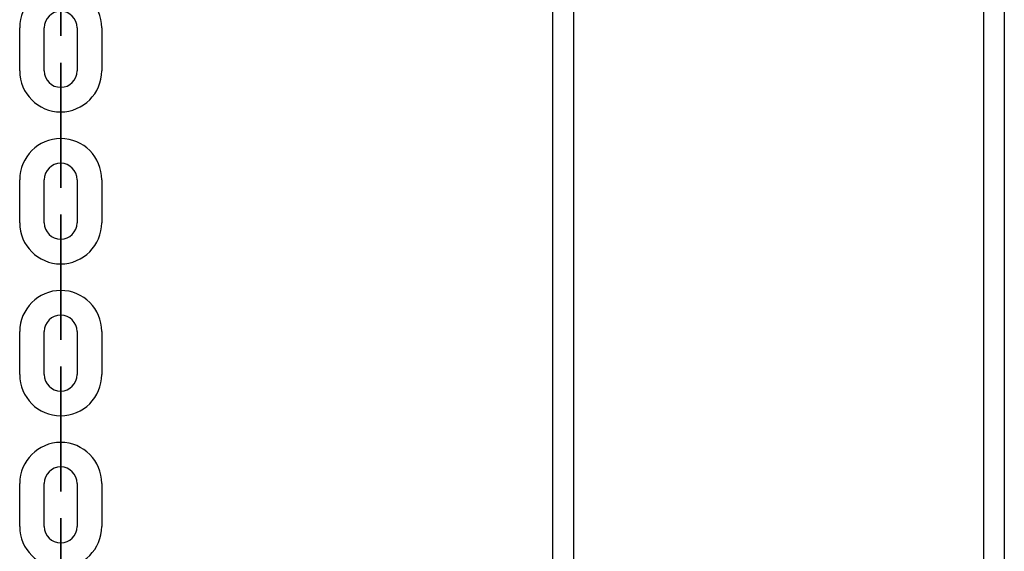
# Model space of a CAD drawing. Units: inches. Extents: x 66 to 234, y -14 to 224.
# Drawn here: x 101 to 104, y 162 to 163 of the extents above; entities that cross this region are included whole.
import ezdxf

# ---------------------------------------------------------------- set-up
doc = ezdxf.new("R2010")
doc.units = ezdxf.units.IN
doc.header["$MEASUREMENT"] = 0
doc.layers.add('Ebene 1', color=7, linetype='Continuous')

# ---------------------------------------------------------------- blocks, each defined once
blk = doc.blocks.new('block 2')
at = {"layer": 'Ebene 1', "color": 179, "lineweight": 25, "true_color": 0x1a171b}
for points in [[(102.4802, 160.8537), (102.4802, 170.3538)], [(103.5802, 170.3538), (103.5802, 160.8537)], [(102.5303, 170.304), (102.5303, 160.9039)], [(103.5306, 160.9039), (103.5306, 170.304)]]:
    blk.add_lwpolyline(points, dxfattribs=at)
at = {"layer": 'Ebene 1', "color": 73, "lineweight": 25, "true_color": 0xa4c866}
for points in [[(101.1804, 163.185), (101.1804, 163.2896)], [(101.1804, 163.185), (101.1804, 163.2896)], [(101.2403, 163.185), (101.2403, 163.2896)], [(101.2403, 163.185), (101.2403, 163.2896)], [(101.3204, 163.2896), (101.3204, 163.185)], [(101.3204, 163.2896), (101.3204, 163.185)], [(101.3804, 163.2896), (101.3804, 163.185)], [(101.3804, 163.2896), (101.3804, 163.185)], [(101.2805, 163.1447), (101.2805, 163.1451), (101.2805, 163.1444), (101.2805, 163.1447), (101.2805, 163.1447)], [(101.2805, 163.1447), (101.2805, 163.1451), (101.2805, 163.1444), (101.2805, 163.1447), (101.2805, 163.1447)], [(101.2805, 163.1049), (101.2805, 162.9997)], [(101.2805, 162.9997), (101.2805, 163.1049)], [(101.2805, 162.9997), (101.2805, 163.1049)], [(101.2805, 163.1049), (101.2805, 162.9997)], [(101.2805, 163.1049), (101.2805, 162.9997)], [(101.2805, 162.9997), (101.2805, 163.1049)], [(101.2805, 162.9997), (101.2805, 163.1049)], [(101.2805, 163.1049), (101.2805, 162.9997)], [(101.2805, 162.9599), (101.2805, 162.9603), (101.2805, 162.9596), (101.2805, 162.9599), (101.2805, 162.9599)], [(101.2805, 162.9599), (101.2805, 162.9603), (101.2805, 162.9596), (101.2805, 162.9599), (101.2805, 162.9599)], [(101.1804, 162.8149), (101.1804, 162.9196)], [(101.1804, 162.8149), (101.1804, 162.9196)], [(101.2403, 162.8149), (101.2403, 162.9196)], [(101.2403, 162.8149), (101.2403, 162.9196)], [(101.3204, 162.9196), (101.3204, 162.8149)], [(101.3204, 162.9196), (101.3204, 162.8149)], [(101.3804, 162.9196), (101.3804, 162.8149)], [(101.3804, 162.9196), (101.3804, 162.8149)], [(101.2805, 162.7747), (101.2805, 162.7754), (101.2805, 162.7742), (101.2805, 162.7747), (101.2805, 162.7747)], [(101.2805, 162.7747), (101.2805, 162.7754), (101.2805, 162.7742), (101.2805, 162.7747), (101.2805, 162.7747)], [(101.2805, 162.7348), (101.2805, 162.6297)], [(101.2805, 162.6297), (101.2805, 162.7348)], [(101.2805, 162.6297), (101.2805, 162.7348)], [(101.2805, 162.7348), (101.2805, 162.6297)], [(101.2805, 162.6297), (101.2805, 162.7348)], [(101.2805, 162.7348), (101.2805, 162.6297)], [(101.2805, 162.7348), (101.2805, 162.6297)], [(101.2805, 162.6297), (101.2805, 162.7348)], [(101.2805, 162.5899), (101.2805, 162.5902), (101.2805, 162.5896), (101.2805, 162.5899), (101.2805, 162.5899)], [(101.2805, 162.5899), (101.2805, 162.5902), (101.2805, 162.5896), (101.2805, 162.5899), (101.2805, 162.5899)], [(101.1804, 162.4449), (101.1804, 162.5499)], [(101.1804, 162.4449), (101.1804, 162.5499)], [(101.2403, 162.4449), (101.2403, 162.5499)], [(101.2403, 162.4449), (101.2403, 162.5499)], [(101.3204, 162.5499), (101.3204, 162.4449)], [(101.3204, 162.5499), (101.3204, 162.4449)], [(101.3804, 162.5499), (101.3804, 162.4449)], [(101.3804, 162.5499), (101.3804, 162.4449)], [(101.2805, 162.4049), (101.2805, 162.4052), (101.2805, 162.4042), (101.2805, 162.4049), (101.2805, 162.4049)], [(101.2805, 162.4049), (101.2805, 162.4052), (101.2805, 162.4042), (101.2805, 162.4049), (101.2805, 162.4049)], [(101.2805, 162.3648), (101.2805, 162.26)], [(101.2805, 162.26), (101.2805, 162.3648)], [(101.2805, 162.26), (101.2805, 162.3648)], [(101.2805, 162.26), (101.2805, 162.3648)], [(101.2805, 162.3648), (101.2805, 162.26)], [(101.2805, 162.26), (101.2805, 162.3648)], [(101.2805, 162.3648), (101.2805, 162.26)], [(101.2805, 162.3648), (101.2805, 162.26)], [(101.2805, 162.2199), (101.2805, 162.2201), (101.2805, 162.2194), (101.2805, 162.2199), (101.2805, 162.2199)], [(101.2805, 162.2199), (101.2805, 162.2201), (101.2805, 162.2194), (101.2805, 162.2199), (101.2805, 162.2199)], [(101.1804, 162.0749), (101.1804, 162.1799)], [(101.1804, 162.0749), (101.1804, 162.1799)], [(101.2403, 162.0749), (101.2403, 162.1799)], [(101.2403, 162.0749), (101.2403, 162.1799)], [(101.3204, 162.1799), (101.3204, 162.0749)], [(101.3204, 162.1799), (101.3204, 162.0749)], [(101.3804, 162.1799), (101.3804, 162.0749)], [(101.3804, 162.1799), (101.3804, 162.0749)], [(101.2805, 162.0349), (101.2805, 162.0352), (101.2805, 162.0342), (101.2805, 162.0349), (101.2805, 162.0349)], [(101.2805, 162.0349), (101.2805, 162.0352), (101.2805, 162.0342), (101.2805, 162.0349), (101.2805, 162.0349)]]:
    blk.add_lwpolyline(points, dxfattribs=at)
for points, knots in [([(101.3804, 163.2896), (101.3804, 163.3451), (101.3356, 163.3899), (101.2805, 163.3899), (101.2255, 163.3899), (101.1804, 163.3447), (101.1804, 163.2896)], [0, 0, 0, 0, 1, 1, 1, 2, 2, 2, 2]), ([(101.3804, 163.2896), (101.3804, 163.3451), (101.3356, 163.3899), (101.2805, 163.3899), (101.2255, 163.3899), (101.1804, 163.3447), (101.1804, 163.2896)], [0, 0, 0, 0, 1, 1, 1, 2, 2, 2, 2]), ([(101.2805, 163.3699), (101.2805, 163.3699), (101.2805, 163.27), (101.2805, 163.27), (101.2805, 163.27), (101.2805, 163.3699), (101.2805, 163.3699), (101.2805, 163.3699), (101.2805, 163.3699), (101.2805, 163.3699)], [0, 0, 0, 0, 1, 1, 1, 2, 2, 2, 3, 3, 3, 3]), ([(101.2805, 163.3699), (101.2805, 163.3699), (101.2805, 163.27), (101.2805, 163.27), (101.2805, 163.27), (101.2805, 163.3699), (101.2805, 163.3699), (101.2805, 163.3699), (101.2805, 163.3699), (101.2805, 163.3699)], [0, 0, 0, 0, 1, 1, 1, 2, 2, 2, 3, 3, 3, 3]), ([(101.3204, 163.2896), (101.3204, 163.312), (101.3023, 163.3299), (101.2805, 163.3299), (101.2582, 163.3299), (101.2403, 163.3117), (101.2403, 163.2896)], [0, 0, 0, 0, 1, 1, 1, 2, 2, 2, 2]), ([(101.3204, 163.2896), (101.3204, 163.312), (101.3023, 163.3299), (101.2805, 163.3299), (101.2582, 163.3299), (101.2403, 163.3117), (101.2403, 163.2896)], [0, 0, 0, 0, 1, 1, 1, 2, 2, 2, 2]), ([(101.2805, 163.1049), (101.2805, 163.1049), (101.2805, 163.2047), (101.2805, 163.2047), (101.2805, 163.2047), (101.2805, 163.1049), (101.2805, 163.1049), (101.2805, 163.1049), (101.2805, 163.1049), (101.2805, 163.1049)], [0, 0, 0, 0, 1, 1, 1, 2, 2, 2, 3, 3, 3, 3]), ([(101.2805, 163.1049), (101.2805, 163.1049), (101.2805, 163.2047), (101.2805, 163.2047), (101.2805, 163.2047), (101.2805, 163.1049), (101.2805, 163.1049), (101.2805, 163.1049), (101.2805, 163.1049), (101.2805, 163.1049)], [0, 0, 0, 0, 1, 1, 1, 2, 2, 2, 3, 3, 3, 3]), ([(101.1804, 163.185), (101.1804, 163.1296), (101.2252, 163.0848), (101.2805, 163.0848), (101.3352, 163.0848), (101.3804, 163.1299), (101.3804, 163.185)], [0, 0, 0, 0, 1, 1, 1, 2, 2, 2, 2]), ([(101.1804, 163.185), (101.1804, 163.1296), (101.2252, 163.0848), (101.2805, 163.0848), (101.3352, 163.0848), (101.3804, 163.1299), (101.3804, 163.185)], [0, 0, 0, 0, 1, 1, 1, 2, 2, 2, 2]), ([(101.2403, 163.185), (101.2403, 163.1627), (101.2582, 163.1447), (101.2805, 163.1447), (101.3023, 163.1447), (101.3204, 163.1627), (101.3204, 163.185)], [0, 0, 0, 0, 1, 1, 1, 2, 2, 2, 2]), ([(101.2403, 163.185), (101.2403, 163.1627), (101.2582, 163.1447), (101.2805, 163.1447), (101.3023, 163.1447), (101.3204, 163.1627), (101.3204, 163.185)], [0, 0, 0, 0, 1, 1, 1, 2, 2, 2, 2]), ([(101.281, 163.1447), (101.281, 163.1451), (101.2805, 163.1454), (101.2805, 163.1454), (101.2803, 163.1454), (101.2798, 163.1451), (101.2798, 163.1447), (101.2798, 163.1444), (101.2803, 163.1444), (101.2805, 163.1444), (101.2805, 163.1444), (101.281, 163.1444), (101.281, 163.1447), (101.281, 163.1447), (101.281, 163.1447), (101.281, 163.1447)], [0, 0, 0, 0, 1, 1, 1, 2, 2, 2, 3, 3, 3, 4, 4, 4, 5, 5, 5, 5]), ([(101.281, 163.1447), (101.281, 163.1451), (101.2805, 163.1454), (101.2805, 163.1454), (101.2803, 163.1454), (101.2798, 163.1451), (101.2798, 163.1447), (101.2798, 163.1444), (101.2803, 163.1444), (101.2805, 163.1444), (101.2805, 163.1444), (101.281, 163.1444), (101.281, 163.1447), (101.281, 163.1447), (101.281, 163.1447), (101.281, 163.1447)], [0, 0, 0, 0, 1, 1, 1, 2, 2, 2, 3, 3, 3, 4, 4, 4, 5, 5, 5, 5]), ([(101.2805, 163.1049), (101.2805, 163.1049), (101.2805, 163.1447), (101.2805, 163.1447), (101.2805, 163.1447), (101.2805, 163.1049), (101.2805, 163.1049), (101.2805, 163.1049), (101.2805, 163.1049), (101.2805, 163.1049)], [0, 0, 0, 0, 1, 1, 1, 2, 2, 2, 3, 3, 3, 3]), ([(101.2805, 163.1049), (101.2805, 163.1049), (101.2805, 163.1447), (101.2805, 163.1447), (101.2805, 163.1447), (101.2805, 163.1049), (101.2805, 163.1049), (101.2805, 163.1049), (101.2805, 163.1049), (101.2805, 163.1049)], [0, 0, 0, 0, 1, 1, 1, 2, 2, 2, 3, 3, 3, 3]), ([(101.3804, 162.9196), (101.3804, 162.9751), (101.3356, 163.0199), (101.2805, 163.0199), (101.2255, 163.0199), (101.1804, 162.9747), (101.1804, 162.9196)], [0, 0, 0, 0, 1, 1, 1, 2, 2, 2, 2]), ([(101.3804, 162.9196), (101.3804, 162.9751), (101.3356, 163.0199), (101.2805, 163.0199), (101.2255, 163.0199), (101.1804, 162.9747), (101.1804, 162.9196)], [0, 0, 0, 0, 1, 1, 1, 2, 2, 2, 2]), ([(101.2805, 162.9997), (101.2805, 162.9997), (101.2805, 162.9), (101.2805, 162.9), (101.2805, 162.9), (101.2805, 162.9997), (101.2805, 162.9997), (101.2805, 162.9997), (101.2805, 162.9997), (101.2805, 162.9997)], [0, 0, 0, 0, 1, 1, 1, 2, 2, 2, 3, 3, 3, 3]), ([(101.2805, 162.9997), (101.2805, 162.9997), (101.2805, 162.9599), (101.2805, 162.9599), (101.2805, 162.9599), (101.2805, 162.9997), (101.2805, 162.9997), (101.2805, 162.9997), (101.2805, 162.9997), (101.2805, 162.9997)], [0, 0, 0, 0, 1, 1, 1, 2, 2, 2, 3, 3, 3, 3]), ([(101.2805, 162.9997), (101.2805, 162.9997), (101.2805, 162.9), (101.2805, 162.9), (101.2805, 162.9), (101.2805, 162.9997), (101.2805, 162.9997), (101.2805, 162.9997), (101.2805, 162.9997), (101.2805, 162.9997)], [0, 0, 0, 0, 1, 1, 1, 2, 2, 2, 3, 3, 3, 3]), ([(101.2805, 162.9997), (101.2805, 162.9997), (101.2805, 162.9599), (101.2805, 162.9599), (101.2805, 162.9599), (101.2805, 162.9997), (101.2805, 162.9997), (101.2805, 162.9997), (101.2805, 162.9997), (101.2805, 162.9997)], [0, 0, 0, 0, 1, 1, 1, 2, 2, 2, 3, 3, 3, 3]), ([(101.3204, 162.9196), (101.3204, 162.9418), (101.3023, 162.9599), (101.2805, 162.9599), (101.2582, 162.9599), (101.2403, 162.9418), (101.2403, 162.9196)], [0, 0, 0, 0, 1, 1, 1, 2, 2, 2, 2]), ([(101.3204, 162.9196), (101.3204, 162.9418), (101.3023, 162.9599), (101.2805, 162.9599), (101.2582, 162.9599), (101.2403, 162.9418), (101.2403, 162.9196)], [0, 0, 0, 0, 1, 1, 1, 2, 2, 2, 2]), ([(101.281, 162.9599), (101.281, 162.9603), (101.2805, 162.9603), (101.2805, 162.9603), (101.2803, 162.9603), (101.2798, 162.9603), (101.2798, 162.9599), (101.2798, 162.9596), (101.2803, 162.9592), (101.2805, 162.9592), (101.2805, 162.9592), (101.281, 162.9596), (101.281, 162.9599), (101.281, 162.9599), (101.281, 162.9599), (101.281, 162.9599)], [0, 0, 0, 0, 1, 1, 1, 2, 2, 2, 3, 3, 3, 4, 4, 4, 5, 5, 5, 5]), ([(101.281, 162.9599), (101.281, 162.9603), (101.2805, 162.9603), (101.2805, 162.9603), (101.2803, 162.9603), (101.2798, 162.9603), (101.2798, 162.9599), (101.2798, 162.9596), (101.2803, 162.9592), (101.2805, 162.9592), (101.2805, 162.9592), (101.281, 162.9596), (101.281, 162.9599), (101.281, 162.9599), (101.281, 162.9599), (101.281, 162.9599)], [0, 0, 0, 0, 1, 1, 1, 2, 2, 2, 3, 3, 3, 4, 4, 4, 5, 5, 5, 5]), ([(101.2805, 162.7348), (101.2805, 162.7348), (101.2805, 162.8345), (101.2805, 162.8345), (101.2805, 162.8345), (101.2805, 162.7348), (101.2805, 162.7348), (101.2805, 162.7348), (101.2805, 162.7348), (101.2805, 162.7348)], [0, 0, 0, 0, 1, 1, 1, 2, 2, 2, 3, 3, 3, 3]), ([(101.2805, 162.7348), (101.2805, 162.7348), (101.2805, 162.8345), (101.2805, 162.8345), (101.2805, 162.8345), (101.2805, 162.7348), (101.2805, 162.7348), (101.2805, 162.7348), (101.2805, 162.7348), (101.2805, 162.7348)], [0, 0, 0, 0, 1, 1, 1, 2, 2, 2, 3, 3, 3, 3]), ([(101.1804, 162.8149), (101.1804, 162.7594), (101.2252, 162.7146), (101.2805, 162.7146), (101.3352, 162.7146), (101.3804, 162.7599), (101.3804, 162.8149)], [0, 0, 0, 0, 1, 1, 1, 2, 2, 2, 2]), ([(101.1804, 162.8149), (101.1804, 162.7594), (101.2252, 162.7146), (101.2805, 162.7146), (101.3352, 162.7146), (101.3804, 162.7599), (101.3804, 162.8149)], [0, 0, 0, 0, 1, 1, 1, 2, 2, 2, 2]), ([(101.2403, 162.8149), (101.2403, 162.7926), (101.2582, 162.7747), (101.2805, 162.7747), (101.3023, 162.7747), (101.3204, 162.793), (101.3204, 162.8149)], [0, 0, 0, 0, 1, 1, 1, 2, 2, 2, 2]), ([(101.2403, 162.8149), (101.2403, 162.7926), (101.2582, 162.7747), (101.2805, 162.7747), (101.3023, 162.7747), (101.3204, 162.793), (101.3204, 162.8149)], [0, 0, 0, 0, 1, 1, 1, 2, 2, 2, 2]), ([(101.281, 162.7747), (101.281, 162.7749), (101.2805, 162.7754), (101.2805, 162.7754), (101.2803, 162.7754), (101.2798, 162.7749), (101.2798, 162.7747), (101.2798, 162.7747), (101.2803, 162.7742), (101.2805, 162.7742), (101.2805, 162.7742), (101.281, 162.7747), (101.281, 162.7747), (101.281, 162.7747), (101.281, 162.7747), (101.281, 162.7747)], [0, 0, 0, 0, 1, 1, 1, 2, 2, 2, 3, 3, 3, 4, 4, 4, 5, 5, 5, 5]), ([(101.281, 162.7747), (101.281, 162.7749), (101.2805, 162.7754), (101.2805, 162.7754), (101.2803, 162.7754), (101.2798, 162.7749), (101.2798, 162.7747), (101.2798, 162.7747), (101.2803, 162.7742), (101.2805, 162.7742), (101.2805, 162.7742), (101.281, 162.7747), (101.281, 162.7747), (101.281, 162.7747), (101.281, 162.7747), (101.281, 162.7747)], [0, 0, 0, 0, 1, 1, 1, 2, 2, 2, 3, 3, 3, 4, 4, 4, 5, 5, 5, 5]), ([(101.2805, 162.7348), (101.2805, 162.7348), (101.2805, 162.7747), (101.2805, 162.7747), (101.2805, 162.7747), (101.2805, 162.7348), (101.2805, 162.7348), (101.2805, 162.7348), (101.2805, 162.7348), (101.2805, 162.7348)], [0, 0, 0, 0, 1, 1, 1, 2, 2, 2, 3, 3, 3, 3]), ([(101.2805, 162.7348), (101.2805, 162.7348), (101.2805, 162.7747), (101.2805, 162.7747), (101.2805, 162.7747), (101.2805, 162.7348), (101.2805, 162.7348), (101.2805, 162.7348), (101.2805, 162.7348), (101.2805, 162.7348)], [0, 0, 0, 0, 1, 1, 1, 2, 2, 2, 3, 3, 3, 3]), ([(101.3804, 162.5499), (101.3804, 162.6051), (101.3356, 162.6498), (101.2805, 162.6498), (101.2255, 162.6498), (101.1804, 162.6045), (101.1804, 162.5499)], [0, 0, 0, 0, 1, 1, 1, 2, 2, 2, 2]), ([(101.3804, 162.5499), (101.3804, 162.6051), (101.3356, 162.6498), (101.2805, 162.6498), (101.2255, 162.6498), (101.1804, 162.6045), (101.1804, 162.5499)], [0, 0, 0, 0, 1, 1, 1, 2, 2, 2, 2]), ([(101.2805, 162.6297), (101.2805, 162.6297), (101.2805, 162.5298), (101.2805, 162.5298), (101.2805, 162.5298), (101.2805, 162.6297), (101.2805, 162.6297), (101.2805, 162.6297), (101.2805, 162.6297), (101.2805, 162.6297)], [0, 0, 0, 0, 1, 1, 1, 2, 2, 2, 3, 3, 3, 3]), ([(101.2805, 162.6297), (101.2805, 162.6297), (101.2805, 162.5899), (101.2805, 162.5899), (101.2805, 162.5899), (101.2805, 162.6297), (101.2805, 162.6297), (101.2805, 162.6297), (101.2805, 162.6297), (101.2805, 162.6297)], [0, 0, 0, 0, 1, 1, 1, 2, 2, 2, 3, 3, 3, 3]), ([(101.2805, 162.6297), (101.2805, 162.6297), (101.2805, 162.5298), (101.2805, 162.5298), (101.2805, 162.5298), (101.2805, 162.6297), (101.2805, 162.6297), (101.2805, 162.6297), (101.2805, 162.6297), (101.2805, 162.6297)], [0, 0, 0, 0, 1, 1, 1, 2, 2, 2, 3, 3, 3, 3]), ([(101.2805, 162.6297), (101.2805, 162.6297), (101.2805, 162.5899), (101.2805, 162.5899), (101.2805, 162.5899), (101.2805, 162.6297), (101.2805, 162.6297), (101.2805, 162.6297), (101.2805, 162.6297), (101.2805, 162.6297)], [0, 0, 0, 0, 1, 1, 1, 2, 2, 2, 3, 3, 3, 3]), ([(101.281, 162.5899), (101.281, 162.5902), (101.2805, 162.5902), (101.2805, 162.5902), (101.2803, 162.5902), (101.2798, 162.5902), (101.2798, 162.5899), (101.2798, 162.5896), (101.2803, 162.5896), (101.2805, 162.5896), (101.2805, 162.5896), (101.281, 162.5896), (101.281, 162.5899), (101.281, 162.5899), (101.281, 162.5899), (101.281, 162.5899)], [0, 0, 0, 0, 1, 1, 1, 2, 2, 2, 3, 3, 3, 4, 4, 4, 5, 5, 5, 5]), ([(101.281, 162.5899), (101.281, 162.5902), (101.2805, 162.5902), (101.2805, 162.5902), (101.2803, 162.5902), (101.2798, 162.5902), (101.2798, 162.5899), (101.2798, 162.5896), (101.2803, 162.5896), (101.2805, 162.5896), (101.2805, 162.5896), (101.281, 162.5896), (101.281, 162.5899), (101.281, 162.5899), (101.281, 162.5899), (101.281, 162.5899)], [0, 0, 0, 0, 1, 1, 1, 2, 2, 2, 3, 3, 3, 4, 4, 4, 5, 5, 5, 5]), ([(101.3204, 162.5499), (101.3204, 162.5718), (101.3023, 162.5899), (101.2805, 162.5899), (101.2582, 162.5899), (101.2403, 162.5718), (101.2403, 162.5499)], [0, 0, 0, 0, 1, 1, 1, 2, 2, 2, 2]), ([(101.3204, 162.5499), (101.3204, 162.5718), (101.3023, 162.5899), (101.2805, 162.5899), (101.2582, 162.5899), (101.2403, 162.5718), (101.2403, 162.5499)], [0, 0, 0, 0, 1, 1, 1, 2, 2, 2, 2]), ([(101.2805, 162.3648), (101.2805, 162.3648), (101.2805, 162.4648), (101.2805, 162.4648), (101.2805, 162.4648), (101.2805, 162.3648), (101.2805, 162.3648), (101.2805, 162.3648), (101.2805, 162.3648), (101.2805, 162.3648)], [0, 0, 0, 0, 1, 1, 1, 2, 2, 2, 3, 3, 3, 3]), ([(101.2805, 162.3648), (101.2805, 162.3648), (101.2805, 162.4648), (101.2805, 162.4648), (101.2805, 162.4648), (101.2805, 162.3648), (101.2805, 162.3648), (101.2805, 162.3648), (101.2805, 162.3648), (101.2805, 162.3648)], [0, 0, 0, 0, 1, 1, 1, 2, 2, 2, 3, 3, 3, 3]), ([(101.1804, 162.4449), (101.1804, 162.3897), (101.2252, 162.3446), (101.2805, 162.3446), (101.3352, 162.3446), (101.3804, 162.3897), (101.3804, 162.4449)], [0, 0, 0, 0, 1, 1, 1, 2, 2, 2, 2]), ([(101.1804, 162.4449), (101.1804, 162.3897), (101.2252, 162.3446), (101.2805, 162.3446), (101.3352, 162.3446), (101.3804, 162.3897), (101.3804, 162.4449)], [0, 0, 0, 0, 1, 1, 1, 2, 2, 2, 2]), ([(101.2403, 162.4449), (101.2403, 162.4226), (101.2582, 162.4049), (101.2805, 162.4049), (101.3023, 162.4049), (101.3204, 162.423), (101.3204, 162.4449)], [0, 0, 0, 0, 1, 1, 1, 2, 2, 2, 2]), ([(101.2403, 162.4449), (101.2403, 162.4226), (101.2582, 162.4049), (101.2805, 162.4049), (101.3023, 162.4049), (101.3204, 162.423), (101.3204, 162.4449)], [0, 0, 0, 0, 1, 1, 1, 2, 2, 2, 2]), ([(101.281, 162.4049), (101.281, 162.4049), (101.2805, 162.4052), (101.2805, 162.4052), (101.2803, 162.4052), (101.2798, 162.4049), (101.2798, 162.4049), (101.2798, 162.4046), (101.2803, 162.4042), (101.2805, 162.4042), (101.2805, 162.4042), (101.281, 162.4046), (101.281, 162.4049), (101.281, 162.4049), (101.281, 162.4049), (101.281, 162.4049)], [0, 0, 0, 0, 1, 1, 1, 2, 2, 2, 3, 3, 3, 4, 4, 4, 5, 5, 5, 5]), ([(101.281, 162.4049), (101.281, 162.4049), (101.2805, 162.4052), (101.2805, 162.4052), (101.2803, 162.4052), (101.2798, 162.4049), (101.2798, 162.4049), (101.2798, 162.4046), (101.2803, 162.4042), (101.2805, 162.4042), (101.2805, 162.4042), (101.281, 162.4046), (101.281, 162.4049), (101.281, 162.4049), (101.281, 162.4049), (101.281, 162.4049)], [0, 0, 0, 0, 1, 1, 1, 2, 2, 2, 3, 3, 3, 4, 4, 4, 5, 5, 5, 5]), ([(101.2805, 162.3648), (101.2805, 162.3648), (101.2805, 162.4049), (101.2805, 162.4049), (101.2805, 162.4049), (101.2805, 162.3648), (101.2805, 162.3648), (101.2805, 162.3648), (101.2805, 162.3648), (101.2805, 162.3648)], [0, 0, 0, 0, 1, 1, 1, 2, 2, 2, 3, 3, 3, 3]), ([(101.2805, 162.3648), (101.2805, 162.3648), (101.2805, 162.4049), (101.2805, 162.4049), (101.2805, 162.4049), (101.2805, 162.3648), (101.2805, 162.3648), (101.2805, 162.3648), (101.2805, 162.3648), (101.2805, 162.3648)], [0, 0, 0, 0, 1, 1, 1, 2, 2, 2, 3, 3, 3, 3]), ([(101.3804, 162.1799), (101.3804, 162.2349), (101.3356, 162.2797), (101.2805, 162.2797), (101.2255, 162.2797), (101.1804, 162.2345), (101.1804, 162.1799)], [0, 0, 0, 0, 1, 1, 1, 2, 2, 2, 2]), ([(101.3804, 162.1799), (101.3804, 162.2349), (101.3356, 162.2797), (101.2805, 162.2797), (101.2255, 162.2797), (101.1804, 162.2345), (101.1804, 162.1799)], [0, 0, 0, 0, 1, 1, 1, 2, 2, 2, 2]), ([(101.2805, 162.26), (101.2805, 162.26), (101.2805, 162.1598), (101.2805, 162.1598), (101.2805, 162.1598), (101.2805, 162.26), (101.2805, 162.26), (101.2805, 162.26), (101.2805, 162.26), (101.2805, 162.26)], [0, 0, 0, 0, 1, 1, 1, 2, 2, 2, 3, 3, 3, 3]), ([(101.2805, 162.26), (101.2805, 162.26), (101.2805, 162.2199), (101.2805, 162.2199), (101.2805, 162.2199), (101.2805, 162.26), (101.2805, 162.26), (101.2805, 162.26), (101.2805, 162.26), (101.2805, 162.26)], [0, 0, 0, 0, 1, 1, 1, 2, 2, 2, 3, 3, 3, 3]), ([(101.2805, 162.26), (101.2805, 162.26), (101.2805, 162.2199), (101.2805, 162.2199), (101.2805, 162.2199), (101.2805, 162.26), (101.2805, 162.26), (101.2805, 162.26), (101.2805, 162.26), (101.2805, 162.26)], [0, 0, 0, 0, 1, 1, 1, 2, 2, 2, 3, 3, 3, 3]), ([(101.2805, 162.26), (101.2805, 162.26), (101.2805, 162.1598), (101.2805, 162.1598), (101.2805, 162.1598), (101.2805, 162.26), (101.2805, 162.26), (101.2805, 162.26), (101.2805, 162.26), (101.2805, 162.26)], [0, 0, 0, 0, 1, 1, 1, 2, 2, 2, 3, 3, 3, 3]), ([(101.3204, 162.1799), (101.3204, 162.2018), (101.3023, 162.2199), (101.2805, 162.2199), (101.2582, 162.2199), (101.2403, 162.2018), (101.2403, 162.1799)], [0, 0, 0, 0, 1, 1, 1, 2, 2, 2, 2]), ([(101.3204, 162.1799), (101.3204, 162.2018), (101.3023, 162.2199), (101.2805, 162.2199), (101.2582, 162.2199), (101.2403, 162.2018), (101.2403, 162.1799)], [0, 0, 0, 0, 1, 1, 1, 2, 2, 2, 2]), ([(101.281, 162.2199), (101.281, 162.2201), (101.2805, 162.2206), (101.2805, 162.2206), (101.2803, 162.2206), (101.2798, 162.2201), (101.2798, 162.2199), (101.2798, 162.2194), (101.2803, 162.2194), (101.2805, 162.2194), (101.2805, 162.2194), (101.281, 162.2194), (101.281, 162.2199), (101.281, 162.2199), (101.281, 162.2199), (101.281, 162.2199)], [0, 0, 0, 0, 1, 1, 1, 2, 2, 2, 3, 3, 3, 4, 4, 4, 5, 5, 5, 5]), ([(101.281, 162.2199), (101.281, 162.2201), (101.2805, 162.2206), (101.2805, 162.2206), (101.2803, 162.2206), (101.2798, 162.2201), (101.2798, 162.2199), (101.2798, 162.2194), (101.2803, 162.2194), (101.2805, 162.2194), (101.2805, 162.2194), (101.281, 162.2194), (101.281, 162.2199), (101.281, 162.2199), (101.281, 162.2199), (101.281, 162.2199)], [0, 0, 0, 0, 1, 1, 1, 2, 2, 2, 3, 3, 3, 4, 4, 4, 5, 5, 5, 5]), ([(101.2805, 161.9948), (101.2805, 161.9948), (101.2805, 162.0948), (101.2805, 162.0948), (101.2805, 162.0948), (101.2805, 161.9948), (101.2805, 161.9948), (101.2805, 161.9948), (101.2805, 161.9948), (101.2805, 161.9948)], [0, 0, 0, 0, 1, 1, 1, 2, 2, 2, 3, 3, 3, 3]), ([(101.2805, 161.9948), (101.2805, 161.9948), (101.2805, 162.0948), (101.2805, 162.0948), (101.2805, 162.0948), (101.2805, 161.9948), (101.2805, 161.9948), (101.2805, 161.9948), (101.2805, 161.9948), (101.2805, 161.9948)], [0, 0, 0, 0, 1, 1, 1, 2, 2, 2, 3, 3, 3, 3]), ([(101.1804, 162.0749), (101.1804, 162.0197), (101.2252, 161.975), (101.2805, 161.975), (101.3352, 161.975), (101.3804, 162.0201), (101.3804, 162.0749)], [0, 0, 0, 0, 1, 1, 1, 2, 2, 2, 2]), ([(101.1804, 162.0749), (101.1804, 162.0197), (101.2252, 161.975), (101.2805, 161.975), (101.3352, 161.975), (101.3804, 162.0201), (101.3804, 162.0749)], [0, 0, 0, 0, 1, 1, 1, 2, 2, 2, 2]), ([(101.2403, 162.0749), (101.2403, 162.0528), (101.2582, 162.0349), (101.2805, 162.0349), (101.3023, 162.0349), (101.3204, 162.0528), (101.3204, 162.0749)], [0, 0, 0, 0, 1, 1, 1, 2, 2, 2, 2]), ([(101.2403, 162.0749), (101.2403, 162.0528), (101.2582, 162.0349), (101.2805, 162.0349), (101.3023, 162.0349), (101.3204, 162.0528), (101.3204, 162.0749)], [0, 0, 0, 0, 1, 1, 1, 2, 2, 2, 2]), ([(101.281, 162.0349), (101.281, 162.0352), (101.2805, 162.0352), (101.2805, 162.0352), (101.2803, 162.0352), (101.2798, 162.0352), (101.2798, 162.0349), (101.2798, 162.0346), (101.2803, 162.0342), (101.2805, 162.0342), (101.2805, 162.0342), (101.281, 162.0346), (101.281, 162.0349), (101.281, 162.0349), (101.281, 162.0349), (101.281, 162.0349)], [0, 0, 0, 0, 1, 1, 1, 2, 2, 2, 3, 3, 3, 4, 4, 4, 5, 5, 5, 5]), ([(101.281, 162.0349), (101.281, 162.0352), (101.2805, 162.0352), (101.2805, 162.0352), (101.2803, 162.0352), (101.2798, 162.0352), (101.2798, 162.0349), (101.2798, 162.0346), (101.2803, 162.0342), (101.2805, 162.0342), (101.2805, 162.0342), (101.281, 162.0346), (101.281, 162.0349), (101.281, 162.0349), (101.281, 162.0349), (101.281, 162.0349)], [0, 0, 0, 0, 1, 1, 1, 2, 2, 2, 3, 3, 3, 4, 4, 4, 5, 5, 5, 5]), ([(101.2805, 161.9948), (101.2805, 161.9948), (101.2805, 162.0349), (101.2805, 162.0349), (101.2805, 162.0349), (101.2805, 161.9948), (101.2805, 161.9948), (101.2805, 161.9948), (101.2805, 161.9948), (101.2805, 161.9948)], [0, 0, 0, 0, 1, 1, 1, 2, 2, 2, 3, 3, 3, 3]), ([(101.2805, 161.9948), (101.2805, 161.9948), (101.2805, 162.0349), (101.2805, 162.0349), (101.2805, 162.0349), (101.2805, 161.9948), (101.2805, 161.9948), (101.2805, 161.9948), (101.2805, 161.9948), (101.2805, 161.9948)], [0, 0, 0, 0, 1, 1, 1, 2, 2, 2, 3, 3, 3, 3])]:
    blk.add_open_spline(points, degree=3, knots=knots, dxfattribs=at)

msp = doc.modelspace()

# ---------------------------------------------------------------- block references
at = {"layer": 'Ebene 1'}
msp.add_blockref('block 2', (0, 0), dxfattribs=at)

doc.saveas('drawing.dxf')
